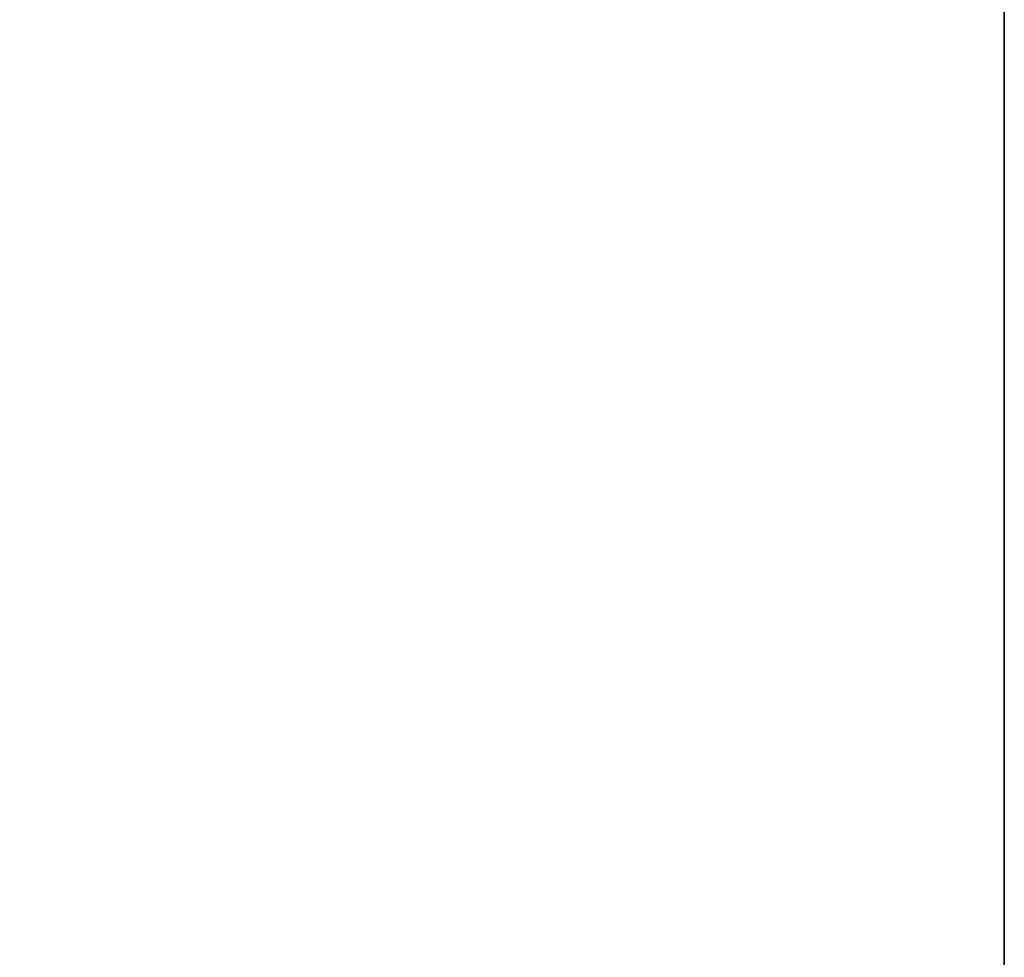
# Model space of a CAD drawing. Units: millimetres. Extents: x 104 to 3000, y 150 to 4305.
# Drawn here: x 957 to 957, y 3161 to 3161 of the extents above; entities that cross this region are included whole.
import ezdxf

# ---------------------------------------------------------------- set-up
doc = ezdxf.new("R2010")
doc.units = ezdxf.units.MM
doc.header["$LTSCALE"] = 15
doc.layers.add('Bemaßung (ISO)', color=7, linetype='Continuous', lineweight=25)
doc.layers.add('Sichtbar schmal (ISO)', color=7, linetype='Continuous', lineweight=35)
doc.styles.add('Notiztext (DIN)', font='verdana.ttf')
doc.dimstyles.new('Standard (DIN)', dxfattribs={"dimscale": 15, "dimtxt": 2.5, "dimasz": 2.5, "dimexe": 2, "dimexo": 4, "dimgap": 0.5, "dimtad": 1, "dimdec": 1, "dimrnd": 1e-08, "dimtxsty": 'Notiztext (DIN)', "dimcen": 0.09, "dimclrd": 256, "dimclre": 256, "dimclrt": 256, "dimadec": 0, "dimazin": 2, "dimtfac": 1, "dimtmove": 0, "dimatfit": 3, "dimfxl": 0, "dimtolj": 1, "dimtzin": 0, "dimlwd": -1, "dimlwe": -1, "dimarcsym": 0})

# ---------------------------------------------------------------- blocks, each defined once
blk = doc.blocks.new('*D76')
at = {"layer": 'Bemaßung (ISO)', "transparency": 16777216}
for p, q in [((861.99974, 3622.96435), (626.22166, 3622.96435)), ((656.22166, 3585.46435), (656.22166, 3160.46601)), ((897.0403, 3122.96601), (626.22166, 3122.96601))]:
    blk.add_line(p, q, dxfattribs=at)
for points in [[(649.97166, 3585.46435), (662.47166, 3585.46435), (656.22166, 3622.96435)], [(649.97166, 3160.46601), (662.47166, 3160.46601), (656.22166, 3122.96601)]]:
    blk.add_solid(points, dxfattribs=at)
at = {"layer": 'Defpoints', "color": 0, "transparency": 16777216}
for p in [(921.99974, 3622.96435), (656.22166, 3122.96601), (957.0403, 3122.96601)]:
    blk.add_point(p, dxfattribs=at)
at = {"layer": 'Bemaßung (ISO)', "transparency": 16777216, "insert": (609.6854, 3327.83422), "char_height": 37.5, "attachment_point": 1, "rotation": 90, "style": 'Notiztext (DIN)'}
blk.add_mtext('\\A1;500', dxfattribs=at)
blk = doc.blocks.new('*D78')
at = {"layer": 'Bemaßung (ISO)', "transparency": 16777216}
for p, q in [((897.15809, 3522.95569), (777.15809, 3522.95569)), ((807.15809, 2760.473), (807.15809, 3485.45569)), ((897.15809, 2722.973), (777.15809, 2722.973))]:
    blk.add_line(p, q, dxfattribs=at)
for points in [[(800.90809, 3485.45569), (813.40809, 3485.45569), (807.15809, 3522.95569)], [(800.90809, 2760.473), (813.40809, 2760.473), (807.15809, 2722.973)]]:
    blk.add_solid(points, dxfattribs=at)
at = {"layer": 'Defpoints', "color": 0, "transparency": 16777216}
for p in [(807.15809, 3522.95569), (957.15809, 3522.95569), (957.15809, 2722.973)]:
    blk.add_point(p, dxfattribs=at)
at = {"layer": 'Bemaßung (ISO)', "transparency": 16777216, "insert": (760.44553, 3077.01488), "char_height": 37.5, "attachment_point": 1, "rotation": 90, "style": 'Notiztext (DIN)'}
blk.add_mtext('\\A1;800', dxfattribs=at)

msp = doc.modelspace()

# ---------------------------------------------------------------- linework, layer by layer
at = {"layer": 'Sichtbar schmal (ISO)'}
msp.add_line((956.9036, 3161.20862), (956.9036, 3156.36737), dxfattribs=at)

# ---------------------------------------------------------------- dimensions: what is measured, and where the dimension line sits
at = {"layer": 'Bemaßung (ISO)'}
for base, p1, p2, picture, middle in [((656.22166, 3122.96601), (921.99974, 3622.96435), (957.0403, 3122.96601), '*D76', (656.22166, 3372.96518)), ((807.15809, 3522.95569), (957.15809, 2722.973), (957.15809, 3522.95569), '*D78', (807.15809, 3122.96435))]:
    dim = msp.add_linear_dim(base=base, p1=p1, p2=p2, angle=90, dimstyle='Standard (DIN)', override={"dimdec": 1, "dimtp": 0, "dimtm": 0, "dimtdec": 2, "dimtofl": 0, "dimatfit": 1}, dxfattribs=at)
    dim.commit()
    dim.dimension.update_dxf_attribs({"geometry": picture, "text_midpoint": middle, "dimtype": 160})

doc.saveas('drawing.dxf')
